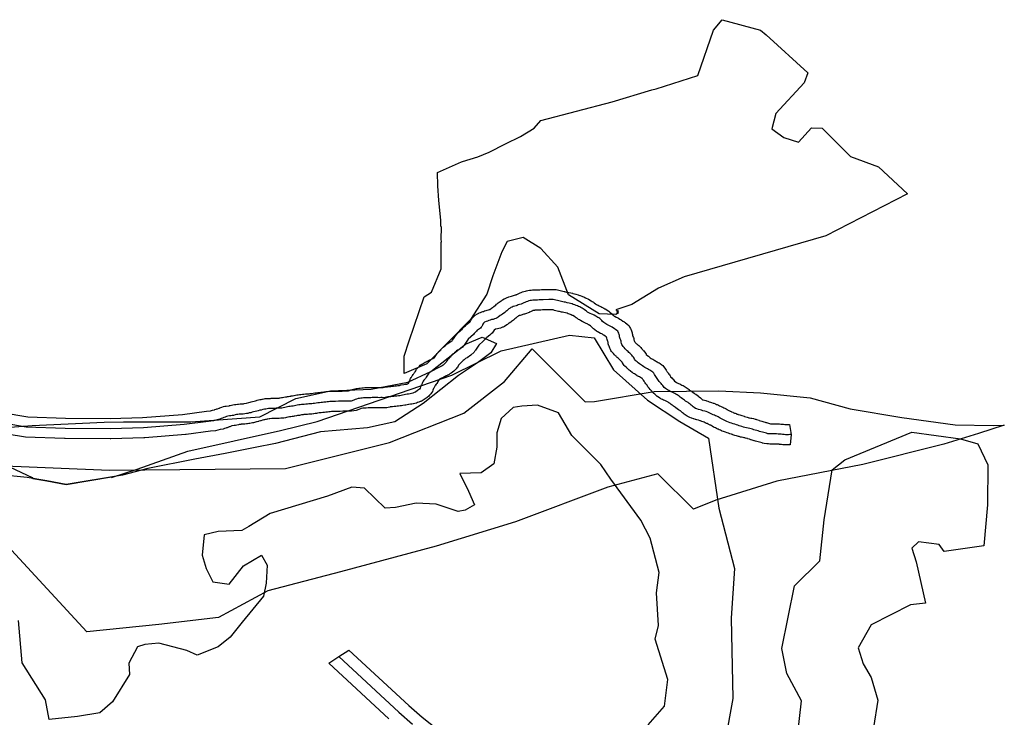
# Model space of a CAD drawing. Extents: x -9.506 to -9.311, y 38.584 to 38.769.
# Drawn here: x -9.416 to -9.408, y 38.755 to 38.762 of the extents above; entities that cross this region are included whole.
import ezdxf

# ---------------------------------------------------------------- set-up
doc = ezdxf.new("R2010")
doc.units = 0

msp = doc.modelspace()

# ---------------------------------------------------------------- linework, layer by layer
at = {"layer": 'ren_-_reserva_ecologica_nacional'}
msp.add_lwpolyline([(-9.408617, 38.760005), (-9.409341, 38.759633), (-9.410593, 38.759272), (-9.410819, 38.759172), (-9.411056, 38.759026), (-9.411198, 38.758979), (-9.411173, 38.758967), (-9.411191, 38.758962), (-9.411174, 38.758953), (-9.411198, 38.758939), (-9.411345, 38.758945), (-9.411616, 38.759112), (-9.41171, 38.759358), (-9.411861, 38.759522), (-9.412018, 38.75962), (-9.412158, 38.759583), (-9.412206, 38.759492), (-9.412287, 38.75928), (-9.41234, 38.759118), (-9.412483, 38.758893), (-9.412869, 38.758503), (-9.41307, 38.758415), (-9.41307, 38.758569), (-9.413026, 38.758704), (-9.412894, 38.759094), (-9.412829, 38.759135), (-9.412742, 38.759341), (-9.412742, 38.759578), (-9.412741, 38.75958), (-9.412742, 38.759604), (-9.412741, 38.759708), (-9.412745, 38.759722), (-9.412746, 38.759773), (-9.412764, 38.759947), (-9.412771, 38.760077), (-9.412774, 38.760194), (-9.412564, 38.760288), (-9.412553, 38.760292), (-9.412419, 38.760334), (-9.412318, 38.760374), (-9.412173, 38.760449), (-9.41204, 38.760513), (-9.411919, 38.760585), (-9.411861, 38.760653), (-9.41123, 38.760819), (-9.41088, 38.760926), (-9.41084, 38.760935), (-9.410472, 38.761053), (-9.410333, 38.761454), (-9.410257, 38.761546), (-9.409918, 38.761453), (-9.409867, 38.761412), (-9.409499, 38.761076), (-9.409532, 38.760986), (-9.409783, 38.760717), (-9.409817, 38.760581), (-9.409713, 38.760503), (-9.409581, 38.760462), (-9.409467, 38.76059), (-9.409373, 38.760585), (-9.409123, 38.760335), (-9.408876, 38.760244), (-9.408617, 38.760005)], close=True, dxfattribs=at)
for points in [[(-9.416624, 38.758071), (-9.416398, 38.758033), (-9.416064, 38.75802), (-9.41567, 38.758017), (-9.415385, 38.758027), (-9.415031, 38.758055), (-9.414819, 38.758082), (-9.414817, 38.758082), (-9.414784, 38.758086), (-9.414764, 38.758092), (-9.414747, 38.758095), (-9.414744, 38.758097), (-9.414732, 38.758101), (-9.414726, 38.758103), (-9.41472, 38.758105), (-9.414705, 38.758111), (-9.414702, 38.758111), (-9.414702, 38.758112), (-9.414701, 38.758112), (-9.414682, 38.758119), (-9.414669, 38.758123), (-9.414656, 38.758126), (-9.414643, 38.758128), (-9.414622, 38.758131), (-9.414619, 38.758131), (-9.414614, 38.758132), (-9.414609, 38.758134), (-9.414598, 38.758137), (-9.414586, 38.758139), (-9.414571, 38.758142), (-9.41456, 38.758143), (-9.414558, 38.758143), (-9.414545, 38.758145), (-9.414534, 38.758146), (-9.41452, 38.758147), (-9.414508, 38.758147), (-9.414502, 38.758147), (-9.414501, 38.758147), (-9.414491, 38.758149), (-9.414484, 38.75815), (-9.414466, 38.758154), (-9.414464, 38.758155), (-9.414463, 38.758155), (-9.414444, 38.758161), (-9.414432, 38.758164), (-9.414422, 38.758166), (-9.41441, 38.758169), (-9.414397, 38.758172), (-9.414385, 38.758175), (-9.414377, 38.758177), (-9.414369, 38.758179), (-9.414359, 38.758182), (-9.414346, 38.758185), (-9.414335, 38.758187), (-9.414326, 38.758189), (-9.414322, 38.75819), (-9.414308, 38.758192), (-9.414298, 38.758194), (-9.414286, 38.758195), (-9.414286, 38.758195), (-9.414272, 38.758196), (-9.414253, 38.758196), (-9.414246, 38.758197), (-9.414234, 38.758198), (-9.41422, 38.758198), (-9.414219, 38.758198), (-9.414206, 38.758199), (-9.414193, 38.758199), (-9.414181, 38.758199), (-9.414174, 38.758199), (-9.41417, 38.7582), (-9.414167, 38.758201), (-9.414155, 38.758203), (-9.414145, 38.758205), (-9.414133, 38.758208), (-9.414119, 38.75821), (-9.414108, 38.758211), (-9.414101, 38.758212), (-9.414092, 38.758214), (-9.414082, 38.758215), (-9.414077, 38.758216), (-9.414072, 38.758217), (-9.414068, 38.758218), (-9.414057, 38.75822), (-9.414046, 38.758222), (-9.414044, 38.758223), (-9.414031, 38.758225), (-9.414019, 38.758227), (-9.414007, 38.758229), (-9.413995, 38.75823), (-9.413983, 38.758231), (-9.413969, 38.758232), (-9.413963, 38.758233), (-9.413959, 38.758233), (-9.413956, 38.758233), (-9.413942, 38.758235), (-9.413931, 38.758236), (-9.413917, 38.758237), (-9.413909, 38.758237), (-9.413902, 38.758238), (-9.413892, 38.758239), (-9.413885, 38.75824), (-9.413876, 38.758242), (-9.413874, 38.758242), (-9.413859, 38.758245), (-9.413848, 38.758246), (-9.413834, 38.758247), (-9.413819, 38.758249), (-9.413807, 38.75825), (-9.413796, 38.758251), (-9.413794, 38.758252), (-9.41378, 38.758253), (-9.413769, 38.758254), (-9.413764, 38.758255), (-9.413759, 38.758256), (-9.413731, 38.758259), (-9.413695, 38.75826), (-9.413681, 38.75826), (-9.41368, 38.75826), (-9.413655, 38.758261), (-9.413643, 38.758261), (-9.413643, 38.758261), (-9.413618, 38.758261), (-9.413607, 38.758262), (-9.413606, 38.758262), (-9.413594, 38.758262), (-9.413593, 38.758262), (-9.413579, 38.758262), (-9.413565, 38.758262), (-9.413564, 38.758262), (-9.413564, 38.758263), (-9.413563, 38.758263), (-9.413554, 38.758267), (-9.413541, 38.758271), (-9.41353, 38.758275), (-9.413517, 38.758279), (-9.413495, 38.758283), (-9.41349, 38.758284), (-9.413485, 38.758285), (-9.413471, 38.758287), (-9.413459, 38.758288), (-9.413445, 38.758289), (-9.41344, 38.758289), (-9.413433, 38.75829), (-9.413419, 38.758291), (-9.413394, 38.758291), (-9.413394, 38.758291), (-9.413381, 38.758292), (-9.413376, 38.758292), (-9.413369, 38.758293), (-9.413354, 38.758293), (-9.413341, 38.758293), (-9.413336, 38.758293), (-9.413332, 38.758293), (-9.413331, 38.758293), (-9.413306, 38.758293), (-9.413305, 38.758293), (-9.413294, 38.758293), (-9.413287, 38.758292), (-9.413279, 38.758293), (-9.413267, 38.758293), (-9.413266, 38.758293), (-9.413257, 38.758293), (-9.413255, 38.758293), (-9.413245, 38.758295), (-9.413231, 38.758297), (-9.413219, 38.758299), (-9.413216, 38.758299), (-9.413202, 38.758301), (-9.413189, 38.758302), (-9.413177, 38.758303), (-9.413165, 38.758305), (-9.413163, 38.758305), (-9.41315, 38.758306), (-9.413138, 38.758308), (-9.413126, 38.758309), (-9.413125, 38.758309), (-9.41312, 38.75831), (-9.413116, 38.75831), (-9.413112, 38.758311), (-9.413104, 38.758313), (-9.413096, 38.758315), (-9.413073, 38.758319), (-9.41306, 38.758321), (-9.413053, 38.758322), (-9.413046, 38.758323), (-9.413042, 38.758324), (-9.413042, 38.758324), (-9.41304, 38.758325), (-9.413032, 38.75833), (-9.41303, 38.758335), (-9.413027, 38.758344), (-9.413021, 38.758356), (-9.413018, 38.75836), (-9.413016, 38.758365), (-9.413013, 38.758371), (-9.413007, 38.758382), (-9.413006, 38.758385), (-9.413, 38.758395), (-9.412996, 38.7584), (-9.412991, 38.758407), (-9.412987, 38.758411), (-9.412984, 38.758416), (-9.412983, 38.758417), (-9.412982, 38.758419), (-9.412977, 38.758424), (-9.412974, 38.75843), (-9.412968, 38.75844), (-9.412963, 38.758449), (-9.41296, 38.758454), (-9.412954, 38.758462), (-9.412953, 38.758463), (-9.412935, 38.758482), (-9.412927, 38.758489), (-9.412913, 38.758498), (-9.412906, 38.758502), (-9.412901, 38.758506), (-9.412884, 38.758516), (-9.412876, 38.758519), (-9.412866, 38.758525), (-9.412863, 38.758526), (-9.412854, 38.75853), (-9.412844, 38.758536), (-9.41284, 38.758538), (-9.412834, 38.75854), (-9.412832, 38.758541), (-9.412828, 38.758543), (-9.412817, 38.758549), (-9.412808, 38.758554), (-9.412803, 38.758556), (-9.412801, 38.758559), (-9.4128, 38.758561), (-9.412795, 38.758568), (-9.412788, 38.758579), (-9.412787, 38.758581), (-9.412785, 38.758583), (-9.412778, 38.758593), (-9.412774, 38.758597), (-9.412767, 38.758605), (-9.412762, 38.758611), (-9.412755, 38.758618), (-9.412753, 38.758619), (-9.412745, 38.758627), (-9.412742, 38.758631), (-9.412737, 38.758636), (-9.412724, 38.758648), (-9.412716, 38.758655), (-9.412707, 38.758662), (-9.412701, 38.758668), (-9.412696, 38.758672), (-9.412689, 38.758679), (-9.412658, 38.7587), (-9.412646, 38.758704), (-9.412645, 38.758705), (-9.412641, 38.758711), (-9.412606, 38.758761), (-9.412605, 38.758763), (-9.412591, 38.758778), (-9.412555, 38.75881), (-9.412553, 38.758814), (-9.412543, 38.758826), (-9.412535, 38.758833), (-9.412528, 38.758839), (-9.412524, 38.758843), (-9.412524, 38.758843), (-9.412521, 38.758847), (-9.412492, 38.758871), (-9.412487, 38.758874), (-9.412483, 38.758882), (-9.412477, 38.758891), (-9.412474, 38.758897), (-9.412468, 38.758905), (-9.412468, 38.758906), (-9.41245, 38.758924), (-9.412441, 38.758931), (-9.412422, 38.758944), (-9.41241, 38.75895), (-9.412406, 38.758952), (-9.412395, 38.758957), (-9.412382, 38.758962), (-9.412373, 38.758964), (-9.41237, 38.758965), (-9.412369, 38.758966), (-9.412369, 38.758966), (-9.412359, 38.75897), (-9.412345, 38.758975), (-9.412315, 38.758982), (-9.412313, 38.758983), (-9.412296, 38.758995), (-9.412289, 38.759), (-9.412286, 38.759001), (-9.412283, 38.759004), (-9.412278, 38.759008), (-9.412264, 38.759018), (-9.41226, 38.759021), (-9.412252, 38.759029), (-9.412246, 38.759034), (-9.412238, 38.759041), (-9.412231, 38.759046), (-9.412221, 38.759053), (-9.412213, 38.759058), (-9.412206, 38.759063), (-9.4122, 38.759067), (-9.412184, 38.759076), (-9.412183, 38.759076), (-9.412181, 38.759077), (-9.412165, 38.759087), (-9.412145, 38.759094), (-9.412132, 38.759098), (-9.412121, 38.7591), (-9.41212, 38.759101), (-9.412093, 38.75911), (-9.412085, 38.759112), (-9.41208, 38.759113), (-9.412077, 38.759114), (-9.412072, 38.759116), (-9.412062, 38.759121), (-9.412062, 38.759121), (-9.412051, 38.759126), (-9.412051, 38.759127), (-9.412045, 38.759129), (-9.412034, 38.759134), (-9.412023, 38.759138), (-9.412012, 38.759141), (-9.411998, 38.759145), (-9.411987, 38.759147), (-9.411975, 38.75915), (-9.41196, 38.759152), (-9.411947, 38.759153), (-9.411936, 38.759155), (-9.411922, 38.759156), (-9.411909, 38.759156), (-9.411908, 38.759156), (-9.411893, 38.759156), (-9.411879, 38.759157), (-9.411878, 38.759157), (-9.411874, 38.759157), (-9.411869, 38.759157), (-9.411854, 38.759158), (-9.411842, 38.759159), (-9.411842, 38.759159), (-9.411794, 38.759159), (-9.411782, 38.75916), (-9.411781, 38.75916), (-9.411768, 38.75916), (-9.411754, 38.75916), (-9.411753, 38.75916), (-9.411726, 38.759158), (-9.411714, 38.759156), (-9.411702, 38.759154), (-9.411689, 38.759151), (-9.411678, 38.759148), (-9.411667, 38.759145), (-9.411654, 38.759141), (-9.411653, 38.759141), (-9.411642, 38.759139), (-9.411633, 38.759137), (-9.411624, 38.759135), (-9.411616, 38.759133), (-9.411612, 38.759132), (-9.411597, 38.759129), (-9.411596, 38.759129), (-9.411581, 38.759126), (-9.411577, 38.759125), (-9.411564, 38.759122), (-9.411551, 38.759119), (-9.41153, 38.759112), (-9.411524, 38.759109), (-9.411515, 38.759107), (-9.411512, 38.759105), (-9.411499, 38.759101), (-9.411493, 38.759098), (-9.411482, 38.759094), (-9.411481, 38.759093), (-9.411473, 38.759089), (-9.411467, 38.759086), (-9.411462, 38.759084), (-9.41146, 38.759083), (-9.411446, 38.759076), (-9.411446, 38.759076), (-9.411439, 38.759073), (-9.411416, 38.75906), (-9.411406, 38.759053), (-9.411406, 38.759052), (-9.411401, 38.759049), (-9.411396, 38.759046), (-9.411388, 38.759041), (-9.411379, 38.759034), (-9.411378, 38.759033), (-9.411371, 38.759028), (-9.41137, 38.759027), (-9.411368, 38.759026), (-9.411357, 38.759022), (-9.411355, 38.759021), (-9.411346, 38.759016), (-9.411338, 38.759012), (-9.41133, 38.759008), (-9.411322, 38.759004), (-9.411309, 38.758998), (-9.411304, 38.758995), (-9.411295, 38.758989), (-9.411295, 38.758988), (-9.411293, 38.758988), (-9.411291, 38.758987), (-9.41126, 38.758967), (-9.411256, 38.758964), (-9.411251, 38.75896), (-9.411234, 38.758944), (-9.411226, 38.758935), (-9.411226, 38.758934), (-9.411225, 38.758934), (-9.411218, 38.758928), (-9.411216, 38.758926), (-9.411213, 38.758925), (-9.411213, 38.758924), (-9.411211, 38.758923), (-9.41121, 38.758923), (-9.411208, 38.758922), (-9.411195, 38.758916), (-9.411187, 38.758912), (-9.411174, 38.758905), (-9.411162, 38.758898), (-9.41115, 38.75889), (-9.411135, 38.758879), (-9.411128, 38.758875), (-9.411127, 38.758874), (-9.411116, 38.758867), (-9.411111, 38.758863), (-9.411101, 38.758856), (-9.411081, 38.758837), (-9.411073, 38.758824), (-9.411069, 38.758815), (-9.411064, 38.758807), (-9.411059, 38.758795), (-9.411056, 38.758784), (-9.411054, 38.758775), (-9.411052, 38.758766), (-9.411051, 38.758764), (-9.41105, 38.758758), (-9.41105, 38.758756), (-9.411049, 38.758755), (-9.411046, 38.758746), (-9.411046, 38.758745), (-9.411042, 38.758734), (-9.41104, 38.758725), (-9.411038, 38.758716), (-9.411038, 38.758715), (-9.411037, 38.758709), (-9.411036, 38.758704), (-9.411034, 38.758701), (-9.411034, 38.758701), (-9.411033, 38.7587), (-9.41103, 38.758695), (-9.411026, 38.75869), (-9.411021, 38.758686), (-9.411014, 38.75868), (-9.411009, 38.758675), (-9.411004, 38.75867), (-9.411003, 38.758669), (-9.410995, 38.758663), (-9.410987, 38.758655), (-9.410977, 38.758645), (-9.410971, 38.758638), (-9.410965, 38.758632), (-9.410959, 38.758625), (-9.410955, 38.75862), (-9.410951, 38.758616), (-9.410944, 38.758608), (-9.410941, 38.758604), (-9.410935, 38.758595), (-9.41093, 38.758586), (-9.410929, 38.758585), (-9.410915, 38.758573), (-9.410913, 38.758571), (-9.41091, 38.758569), (-9.410902, 38.758563), (-9.410901, 38.758562), (-9.4109, 38.758561), (-9.410893, 38.758556), (-9.410885, 38.75855), (-9.410878, 38.758546), (-9.410872, 38.758542), (-9.410863, 38.758537), (-9.410854, 38.758532), (-9.410846, 38.758527), (-9.410839, 38.758523), (-9.410833, 38.75852), (-9.410832, 38.75852), (-9.410822, 38.758514), (-9.410816, 38.75851), (-9.410806, 38.758505), (-9.410791, 38.758493), (-9.410783, 38.758487), (-9.410773, 38.758476), (-9.410766, 38.758467), (-9.410763, 38.758464), (-9.410758, 38.758456), (-9.410752, 38.758446), (-9.410749, 38.758441), (-9.410746, 38.758436), (-9.410743, 38.758431), (-9.410738, 38.758424), (-9.410734, 38.758418), (-9.410728, 38.758411), (-9.410727, 38.75841), (-9.410724, 38.758405), (-9.410718, 38.758396), (-9.410714, 38.758389), (-9.410713, 38.758388), (-9.410702, 38.758377), (-9.410696, 38.75837), (-9.410691, 38.758365), (-9.410684, 38.758357), (-9.410679, 38.758349), (-9.410678, 38.758348), (-9.410665, 38.758339), (-9.410664, 38.758338), (-9.41066, 38.758336), (-9.410655, 38.758334), (-9.410654, 38.758334), (-9.410644, 38.758329), (-9.410634, 38.758325), (-9.410632, 38.758324), (-9.410623, 38.75832), (-9.410613, 38.758314), (-9.410602, 38.758309), (-9.410594, 38.758304), (-9.410584, 38.758298), (-9.410575, 38.758293), (-9.410567, 38.758286), (-9.410558, 38.75828), (-9.410549, 38.758274), (-9.410549, 38.758273), (-9.41054, 38.758266), (-9.410529, 38.758259), (-9.410529, 38.758258), (-9.410523, 38.758254), (-9.410518, 38.758251), (-9.410505, 38.758241), (-9.410501, 38.758238), (-9.4105, 38.758237), (-9.410491, 38.758232), (-9.410479, 38.758224), (-9.41047, 38.758218), (-9.410469, 38.758217), (-9.41046, 38.75821), (-9.410448, 38.7582), (-9.410443, 38.758195), (-9.410437, 38.75819), (-9.410431, 38.758184), (-9.410425, 38.758182), (-9.410413, 38.758179), (-9.410403, 38.758176), (-9.410397, 38.758174), (-9.410385, 38.758171), (-9.410373, 38.758167), (-9.410362, 38.758164), (-9.410352, 38.758161), (-9.410336, 38.758155), (-9.410331, 38.758153), (-9.410317, 38.758148), (-9.410317, 38.758147), (-9.410306, 38.758143), (-9.410304, 38.758142), (-9.410302, 38.758141), (-9.41029, 38.758135), (-9.41028, 38.758131), (-9.410271, 38.758127), (-9.410271, 38.758127), (-9.41026, 38.758122), (-9.410259, 38.758122), (-9.410259, 38.758122), (-9.410251, 38.758118), (-9.410243, 38.758114), (-9.410233, 38.758109), (-9.410221, 38.758103), (-9.410212, 38.758097), (-9.410209, 38.758095), (-9.410203, 38.758092), (-9.410197, 38.758089), (-9.410187, 38.758084), (-9.410184, 38.758083), (-9.410178, 38.758079), (-9.410175, 38.758078), (-9.410162, 38.758073), (-9.410159, 38.758071), (-9.410153, 38.758069), (-9.410147, 38.758066), (-9.410143, 38.758064), (-9.410134, 38.758061), (-9.410127, 38.758058), (-9.410119, 38.758056), (-9.410115, 38.758054), (-9.410101, 38.75805), (-9.410091, 38.758047), (-9.410083, 38.758044), (-9.410063, 38.758038), (-9.410061, 38.758036), (-9.410059, 38.758036), (-9.410048, 38.758033), (-9.410037, 38.75803), (-9.410027, 38.758027), (-9.410022, 38.758025), (-9.410015, 38.758024), (-9.410005, 38.758022), (-9.409994, 38.75802), (-9.40998, 38.758017), (-9.409966, 38.758012), (-9.40996, 38.758011), (-9.409955, 38.758009), (-9.409934, 38.758002), (-9.409931, 38.758001), (-9.40993, 38.758001), (-9.409918, 38.757998), (-9.409907, 38.757995), (-9.409898, 38.757992), (-9.40989, 38.75799), (-9.409877, 38.757986), (-9.409871, 38.757983), (-9.409864, 38.757982), (-9.40984, 38.757975), (-9.409831, 38.757972), (-9.409829, 38.757972), (-9.409826, 38.757972), (-9.409821, 38.757972), (-9.409817, 38.757972), (-9.409816, 38.757972), (-9.409803, 38.757972), (-9.409791, 38.757972), (-9.40979, 38.757972), (-9.409778, 38.757972), (-9.409766, 38.757971), (-9.409754, 38.75797), (-9.409753, 38.75797), (-9.409752, 38.75797), (-9.409751, 38.75797), (-9.409738, 38.757969), (-9.409727, 38.757968), (-9.409714, 38.757967), (-9.409703, 38.757966), (-9.409694, 38.757965), (-9.409693, 38.757965), (-9.409688, 38.757965), (-9.409687, 38.757965), (-9.409674, 38.757965), (-9.409663, 38.757965), (-9.409648, 38.757876), (-9.409648, 38.757876), (-9.409657, 38.757786), (-9.409669, 38.757785), (-9.409669, 38.757785), (-9.409682, 38.757785), (-9.409694, 38.757785), (-9.409695, 38.757785), (-9.409707, 38.757785), (-9.409721, 38.757786), (-9.409732, 38.757787), (-9.40974, 38.757789), (-9.409748, 38.757789), (-9.409749, 38.757789), (-9.409754, 38.75779), (-9.40976, 38.75779), (-9.409761, 38.75779), (-9.409785, 38.757791), (-9.409793, 38.757792), (-9.409798, 38.757792), (-9.409798, 38.757792), (-9.409811, 38.757792), (-9.409823, 38.757792), (-9.409824, 38.757792), (-9.409837, 38.757792), (-9.409848, 38.757793), (-9.409862, 38.757794), (-9.409886, 38.757798), (-9.4099, 38.757801), (-9.409904, 38.757802), (-9.409916, 38.757805), (-9.409916, 38.757805), (-9.40994, 38.757812), (-9.409952, 38.757815), (-9.409964, 38.757819), (-9.40997, 38.757821), (-9.409975, 38.757822), (-9.409984, 38.757825), (-9.409992, 38.757828), (-9.41, 38.757829), (-9.410004, 38.75783), (-9.410016, 38.757834), (-9.410033, 38.757839), (-9.410033, 38.75784), (-9.410036, 38.75784), (-9.410051, 38.757845), (-9.410056, 38.757847), (-9.410056, 38.757847), (-9.410064, 38.757848), (-9.410071, 38.757849), (-9.410086, 38.757853), (-9.410094, 38.757854), (-9.410106, 38.757858), (-9.410113, 38.75786), (-9.410122, 38.757862), (-9.41013, 38.757864), (-9.410133, 38.757865), (-9.410145, 38.757869), (-9.410164, 38.757875), (-9.410167, 38.757876), (-9.410168, 38.757877), (-9.410169, 38.757877), (-9.410176, 38.75788), (-9.41019, 38.757884), (-9.410201, 38.757888), (-9.410214, 38.757891), (-9.410228, 38.757896), (-9.410237, 38.7579), (-9.410246, 38.757903), (-9.410258, 38.757907), (-9.410263, 38.75791), (-9.410273, 38.757915), (-9.410282, 38.757918), (-9.410283, 38.757919), (-9.410294, 38.757923), (-9.410296, 38.757924), (-9.410306, 38.757929), (-9.410317, 38.757936), (-9.410324, 38.757939), (-9.410333, 38.757943), (-9.410345, 38.75795), (-9.410355, 38.757956), (-9.410358, 38.757958), (-9.410364, 38.75796), (-9.410369, 38.757963), (-9.410375, 38.757966), (-9.410381, 38.757969), (-9.410391, 38.757973), (-9.410393, 38.757974), (-9.410395, 38.757975), (-9.410407, 38.75798), (-9.410408, 38.757981), (-9.410418, 38.757985), (-9.410426, 38.757989), (-9.410436, 38.757993), (-9.410444, 38.757996), (-9.41045, 38.757997), (-9.410452, 38.757998), (-9.410468, 38.758003), (-9.410471, 38.758004), (-9.410482, 38.758007), (-9.410491, 38.75801), (-9.410494, 38.75801), (-9.410509, 38.758015), (-9.410512, 38.758016), (-9.410526, 38.75802), (-9.41053, 38.758022), (-9.410542, 38.758026), (-9.41055, 38.758029), (-9.410567, 38.758038), (-9.410577, 38.758045), (-9.410584, 38.75805), (-9.410593, 38.758056), (-9.410599, 38.758061), (-9.410608, 38.758069), (-9.410618, 38.758077), (-9.410624, 38.758083), (-9.410626, 38.758086), (-9.410629, 38.758087), (-9.410632, 38.75809), (-9.410637, 38.758093), (-9.410643, 38.758096), (-9.410654, 38.758103), (-9.410666, 38.758112), (-9.410669, 38.758115), (-9.410671, 38.758116), (-9.410679, 38.758121), (-9.410688, 38.758128), (-9.410698, 38.758136), (-9.410699, 38.758136), (-9.410708, 38.758143), (-9.410717, 38.75815), (-9.410718, 38.75815), (-9.410723, 38.758154), (-9.410727, 38.758157), (-9.410729, 38.758158), (-9.410736, 38.758162), (-9.410742, 38.758166), (-9.410748, 38.758169), (-9.410753, 38.758171), (-9.410754, 38.758171), (-9.410764, 38.758176), (-9.410774, 38.75818), (-9.410776, 38.758181), (-9.410785, 38.758185), (-9.410796, 38.75819), (-9.410797, 38.758192), (-9.410809, 38.758198), (-9.410829, 38.758212), (-9.41083, 38.758213), (-9.410831, 38.758213), (-9.410845, 38.758224), (-9.410854, 38.758232), (-9.410861, 38.758238), (-9.410869, 38.758246), (-9.410875, 38.758254), (-9.41088, 38.758261), (-9.410882, 38.758264), (-9.410882, 38.758264), (-9.410887, 38.758269), (-9.41089, 38.758273), (-9.410893, 38.758276), (-9.410904, 38.758286), (-9.410911, 38.758295), (-9.410914, 38.758299), (-9.410922, 38.758312), (-9.410925, 38.758317), (-9.410926, 38.758319), (-9.410931, 38.758324), (-9.410931, 38.758325), (-9.410932, 38.758326), (-9.410938, 38.758334), (-9.410941, 38.758338), (-9.410947, 38.758347), (-9.410953, 38.758356), (-9.410958, 38.758364), (-9.410961, 38.75837), (-9.410962, 38.758371), (-9.410972, 38.758376), (-9.410981, 38.758381), (-9.410988, 38.758386), (-9.410994, 38.758389), (-9.410997, 38.75839), (-9.411009, 38.758397), (-9.411013, 38.7584), (-9.411022, 38.758405), (-9.411024, 38.758406), (-9.411034, 38.758413), (-9.411041, 38.758417), (-9.411048, 38.758423), (-9.411054, 38.758426), (-9.411068, 38.758437), (-9.411072, 38.758441), (-9.411079, 38.758446), (-9.411092, 38.758457), (-9.411094, 38.758459), (-9.411095, 38.75846), (-9.411107, 38.758471), (-9.411117, 38.75848), (-9.411124, 38.758488), (-9.41113, 38.758496), (-9.411131, 38.758497), (-9.411139, 38.75851), (-9.411141, 38.758514), (-9.411143, 38.758516), (-9.411149, 38.758523), (-9.411153, 38.758528), (-9.411157, 38.758532), (-9.411161, 38.758537), (-9.411165, 38.75854), (-9.411168, 38.758543), (-9.411169, 38.758544), (-9.411176, 38.758551), (-9.411185, 38.758558), (-9.411191, 38.758564), (-9.411196, 38.758569), (-9.411201, 38.758574), (-9.41121, 38.758582), (-9.411219, 38.758592), (-9.411222, 38.758595), (-9.411229, 38.758605), (-9.411232, 38.758608), (-9.411235, 38.758612), (-9.411241, 38.758621), (-9.411246, 38.75863), (-9.411251, 38.758639), (-9.411255, 38.758648), (-9.411258, 38.758657), (-9.411259, 38.75866), (-9.411262, 38.758671), (-9.411265, 38.75868), (-9.411266, 38.75869), (-9.411267, 38.758694), (-9.411269, 38.7587), (-9.411272, 38.758708), (-9.411275, 38.758717), (-9.411278, 38.75873), (-9.41128, 38.758739), (-9.411284, 38.758742), (-9.411291, 38.758746), (-9.411303, 38.758756), (-9.411309, 38.758759), (-9.411317, 38.758763), (-9.411323, 38.758766), (-9.411332, 38.75877), (-9.411333, 38.75877), (-9.411348, 38.758778), (-9.411357, 38.758784), (-9.411359, 38.758785), (-9.411369, 38.758792), (-9.411383, 38.758802), (-9.411387, 38.758806), (-9.411394, 38.758811), (-9.411411, 38.758827), (-9.411419, 38.758836), (-9.411419, 38.758836), (-9.41142, 38.758837), (-9.411421, 38.758838), (-9.411429, 38.758842), (-9.411438, 38.758848), (-9.411439, 38.758848), (-9.411445, 38.758852), (-9.411451, 38.758855), (-9.411459, 38.758859), (-9.411466, 38.758862), (-9.411471, 38.758865), (-9.411478, 38.758868), (-9.411481, 38.758869), (-9.411484, 38.758871), (-9.411496, 38.758876), (-9.411509, 38.758884), (-9.41152, 38.75889), (-9.411527, 38.758895), (-9.411538, 38.758903), (-9.411543, 38.758907), (-9.411548, 38.75891), (-9.411557, 38.758916), (-9.411561, 38.75892), (-9.411563, 38.75892), (-9.411579, 38.758928), (-9.41158, 38.758929), (-9.411581, 38.75893), (-9.411583, 38.75893), (-9.411592, 38.758935), (-9.411598, 38.758938), (-9.4116, 38.758939), (-9.411607, 38.758941), (-9.411619, 38.758945), (-9.411628, 38.758949), (-9.411629, 38.758949), (-9.411631, 38.75895), (-9.411632, 38.75895), (-9.411644, 38.758953), (-9.411657, 38.758956), (-9.411669, 38.758958), (-9.411679, 38.75896), (-9.411688, 38.758962), (-9.411697, 38.758964), (-9.411705, 38.758965), (-9.411717, 38.758967), (-9.411741, 38.758974), (-9.411747, 38.758976), (-9.411752, 38.758978), (-9.411754, 38.758978), (-9.411759, 38.75898), (-9.411763, 38.75898), (-9.411775, 38.75898), (-9.411787, 38.75898), (-9.411788, 38.75898), (-9.411837, 38.758979), (-9.411842, 38.758979), (-9.411847, 38.758978), (-9.411861, 38.758977), (-9.411873, 38.758977), (-9.411887, 38.758977), (-9.411888, 38.758977), (-9.411902, 38.758976), (-9.411909, 38.758976), (-9.411914, 38.758976), (-9.411915, 38.758975), (-9.411921, 38.758975), (-9.411925, 38.758974), (-9.411931, 38.758973), (-9.411935, 38.758971), (-9.411942, 38.758968), (-9.411952, 38.758963), (-9.411953, 38.758962), (-9.411963, 38.758958), (-9.411963, 38.758957), (-9.411973, 38.758953), (-9.411987, 38.758948), (-9.411997, 38.758945), (-9.412007, 38.758942), (-9.412011, 38.75894), (-9.412035, 38.758932), (-9.412045, 38.758929), (-9.412053, 38.758928), (-9.412054, 38.758927), (-9.412056, 38.758926), (-9.412058, 38.758925), (-9.412064, 38.758921), (-9.41207, 38.758917), (-9.412073, 38.758915), (-9.412076, 38.758913), (-9.412082, 38.758907), (-9.412091, 38.758899), (-9.412103, 38.758889), (-9.41212, 38.758877), (-9.412126, 38.758871), (-9.41214, 38.758862), (-9.412146, 38.758858), (-9.412157, 38.758851), (-9.412162, 38.758846), (-9.412183, 38.758833), (-9.412194, 38.758827), (-9.412199, 38.758825), (-9.412219, 38.758818), (-9.412232, 38.758814), (-9.412245, 38.75881), (-9.412258, 38.758808), (-9.412261, 38.758807), (-9.412261, 38.758807), (-9.412275, 38.758801), (-9.412281, 38.758791), (-9.412286, 38.758783), (-9.412287, 38.758781), (-9.412293, 38.758774), (-9.4123, 38.758766), (-9.412305, 38.758762), (-9.412312, 38.758754), (-9.412339, 38.758735), (-9.412345, 38.758729), (-9.412353, 38.758722), (-9.412354, 38.758721), (-9.412357, 38.758717), (-9.412371, 38.758702), (-9.412409, 38.758667), (-9.412439, 38.758624), (-9.412439, 38.758623), (-9.412441, 38.758621), (-9.412445, 38.758615), (-9.412448, 38.75861), (-9.412452, 38.758604), (-9.41248, 38.758578), (-9.412514, 38.758556), (-9.412528, 38.758549), (-9.41253, 38.758547), (-9.41254, 38.758538), (-9.412549, 38.758531), (-9.412551, 38.75853), (-9.412552, 38.758528), (-9.412558, 38.758522), (-9.412565, 38.758515), (-9.412566, 38.758514), (-9.412574, 38.758506), (-9.412578, 38.758502), (-9.412581, 38.758499), (-9.412585, 38.758493), (-9.412588, 38.758489), (-9.412592, 38.758481), (-9.412598, 38.758472), (-9.412603, 38.758465), (-9.41261, 38.758457), (-9.412612, 38.758455), (-9.412621, 38.758446), (-9.412631, 38.758436), (-9.412641, 38.758428), (-9.412655, 38.758418), (-9.412665, 38.758412), (-9.412672, 38.758408), (-9.412684, 38.758402), (-9.412687, 38.758401), (-9.412691, 38.758399), (-9.412697, 38.758395), (-9.41271, 38.758388), (-9.412715, 38.758386), (-9.412722, 38.758383), (-9.412729, 38.758379), (-9.412732, 38.758378), (-9.412741, 38.758374), (-9.412751, 38.758368), (-9.412755, 38.758366), (-9.412756, 38.758366), (-9.412758, 38.758365), (-9.412759, 38.758364), (-9.412759, 38.758363), (-9.412765, 38.758354), (-9.412771, 38.758345), (-9.412775, 38.758339), (-9.412776, 38.758337), (-9.412782, 38.758329), (-9.412787, 38.758322), (-9.412788, 38.758321), (-9.412793, 38.758314), (-9.412795, 38.758312), (-9.412796, 38.75831), (-9.412799, 38.758305), (-9.412802, 38.758298), (-9.412807, 38.758288), (-9.412809, 38.758285), (-9.412811, 38.75828), (-9.412812, 38.758277), (-9.412816, 38.758268), (-9.412816, 38.758268), (-9.41282, 38.758258), (-9.412828, 38.758245), (-9.412833, 38.758237), (-9.412834, 38.758236), (-9.412845, 38.758224), (-9.412852, 38.758217), (-9.412866, 38.758205), (-9.412874, 38.758199), (-9.412894, 38.758185), (-9.412912, 38.758175), (-9.412922, 38.75817), (-9.412923, 38.75817), (-9.412928, 38.758168), (-9.412939, 38.758163), (-9.412951, 38.758159), (-9.412962, 38.758155), (-9.412975, 38.758152), (-9.412986, 38.758149), (-9.41299, 38.758148), (-9.413003, 38.758146), (-9.413014, 38.758144), (-9.413028, 38.758143), (-9.413029, 38.758143), (-9.41303, 38.758143), (-9.413032, 38.758142), (-9.413043, 38.758139), (-9.413054, 38.758137), (-9.413065, 38.758135), (-9.413081, 38.758132), (-9.413093, 38.758131), (-9.413104, 38.75813), (-9.413106, 38.758129), (-9.413119, 38.758128), (-9.413132, 38.758127), (-9.413143, 38.758125), (-9.413144, 38.758125), (-9.413157, 38.758124), (-9.413158, 38.758124), (-9.413172, 38.758122), (-9.413173, 38.758122), (-9.413186, 38.758121), (-9.413189, 38.758121), (-9.413194, 38.75812), (-9.413198, 38.758119), (-9.413211, 38.758116), (-9.413222, 38.758114), (-9.413234, 38.758113), (-9.413249, 38.758112), (-9.413261, 38.758112), (-9.413268, 38.758113), (-9.413274, 38.758113), (-9.413274, 38.758113), (-9.413287, 38.758113), (-9.413288, 38.758113), (-9.413299, 38.758113), (-9.413307, 38.758113), (-9.413326, 38.758113), (-9.413338, 38.758113), (-9.413339, 38.758113), (-9.41335, 38.758113), (-9.41335, 38.758113), (-9.413363, 38.758112), (-9.413375, 38.758112), (-9.413375, 38.758112), (-9.413389, 38.758112), (-9.413407, 38.758111), (-9.413414, 38.758111), (-9.413427, 38.75811), (-9.413431, 38.75811), (-9.413431, 38.75811), (-9.413435, 38.758109), (-9.413448, 38.758107), (-9.41345, 38.758106), (-9.413456, 38.758103), (-9.413456, 38.758103), (-9.413472, 38.758097), (-9.413495, 38.75809), (-9.413535, 38.758083), (-9.413547, 38.758083), (-9.413548, 38.758083), (-9.41356, 38.758083), (-9.41356, 38.758083), (-9.413573, 38.758082), (-9.413573, 38.758082), (-9.413588, 38.758082), (-9.413599, 38.758082), (-9.413611, 38.758082), (-9.413612, 38.758082), (-9.413637, 38.758081), (-9.413649, 38.758081), (-9.413649, 38.758081), (-9.413674, 38.758081), (-9.413689, 38.75808), (-9.41369, 38.75808), (-9.413712, 38.75808), (-9.413723, 38.758078), (-9.413735, 38.758077), (-9.413747, 38.758075), (-9.413749, 38.758075), (-9.413763, 38.758073), (-9.413774, 38.758072), (-9.413776, 38.758072), (-9.413789, 38.758071), (-9.413789, 38.758071), (-9.413804, 38.758069), (-9.413805, 38.758069), (-9.413814, 38.758068), (-9.413823, 38.758067), (-9.413835, 38.758064), (-9.413844, 38.758063), (-9.413856, 38.758061), (-9.413857, 38.758061), (-9.413869, 38.75806), (-9.413872, 38.758059), (-9.413887, 38.758058), (-9.413898, 38.758057), (-9.413905, 38.758057), (-9.413909, 38.758057), (-9.413912, 38.758056), (-9.413925, 38.758055), (-9.413936, 38.758054), (-9.413951, 38.758053), (-9.413957, 38.758053), (-9.413962, 38.758052), (-9.413973, 38.758051), (-9.413979, 38.75805), (-9.413986, 38.758049), (-9.413997, 38.758046), (-9.414, 38.758046), (-9.414012, 38.758044), (-9.414022, 38.758041), (-9.414036, 38.758039), (-9.414042, 38.758038), (-9.414051, 38.758037), (-9.41406, 38.758035), (-9.414072, 38.758034), (-9.414073, 38.758034), (-9.414078, 38.758033), (-9.414083, 38.758032), (-9.414095, 38.758029), (-9.414098, 38.758029), (-9.41411, 38.758026), (-9.41412, 38.758024), (-9.414134, 38.758022), (-9.414146, 38.75802), (-9.41416, 38.75802), (-9.414174, 38.758019), (-9.414175, 38.758019), (-9.414187, 38.758019), (-9.414187, 38.758019), (-9.414201, 38.758019), (-9.414214, 38.758018), (-9.414221, 38.758018), (-9.414229, 38.758018), (-9.414241, 38.758017), (-9.414259, 38.758016), (-9.414265, 38.758015), (-9.414275, 38.758013), (-9.414281, 38.758012), (-9.414289, 38.75801), (-9.414296, 38.758008), (-9.414304, 38.758007), (-9.414311, 38.758005), (-9.414321, 38.758002), (-9.414323, 38.758002), (-9.414338, 38.757998), (-9.414339, 38.757998), (-9.414354, 38.757994), (-9.414359, 38.757993), (-9.41437, 38.75799), (-9.414372, 38.75799), (-9.414377, 38.757988), (-9.414401, 38.757981), (-9.414407, 38.757981), (-9.41441, 38.757979), (-9.414436, 38.757974), (-9.414443, 38.757973), (-9.414454, 38.757971), (-9.414465, 38.75797), (-9.414478, 38.757968), (-9.41449, 38.757968), (-9.414502, 38.757967), (-9.414507, 38.757967), (-9.414512, 38.757967), (-9.414514, 38.757966), (-9.414526, 38.757965), (-9.414529, 38.757965), (-9.414535, 38.757963), (-9.41455, 38.757959), (-9.414562, 38.757957), (-9.414573, 38.757955), (-9.414595, 38.757952), (-9.414613, 38.757945), (-9.414619, 38.757944), (-9.414623, 38.757942), (-9.414635, 38.757937), (-9.414641, 38.757936), (-9.414647, 38.757933), (-9.414658, 38.757929), (-9.41467, 38.757925), (-9.414696, 38.75792), (-9.414696, 38.75792), (-9.414717, 38.757914), (-9.414739, 38.757909), (-9.414783, 38.757905), (-9.414998, 38.757877), (-9.415004, 38.757876), (-9.415364, 38.757848), (-9.415371, 38.757847), (-9.415371, 38.757847), (-9.415664, 38.757837), (-9.415667, 38.757837), (-9.415669, 38.757837), (-9.416068, 38.75784), (-9.416073, 38.75784), (-9.416419, 38.757853), (-9.416438, 38.757855), (-9.416675, 38.757895)], [(-9.409648, 38.757876), (-9.40966, 38.757876), (-9.409671, 38.757875), (-9.409685, 38.757875), (-9.409697, 38.757875), (-9.40971, 38.757876), (-9.409724, 38.757878), (-9.409737, 38.757879), (-9.409749, 38.75788), (-9.409763, 38.757879), (-9.409776, 38.757882), (-9.409788, 38.757882), (-9.4098, 38.757882), (-9.409814, 38.757882), (-9.409826, 38.757882), (-9.409838, 38.757883), (-9.409853, 38.757884), (-9.409866, 38.757887), (-9.409878, 38.75789), (-9.409902, 38.757897), (-9.409915, 38.7579), (-9.409927, 38.757904), (-9.409939, 38.757908), (-9.409952, 38.757912), (-9.409966, 38.757915), (-9.409978, 38.757919), (-9.409988, 38.757923), (-9.410002, 38.757926), (-9.410014, 38.757931), (-9.410028, 38.757934), (-9.410041, 38.757936), (-9.410056, 38.757939), (-9.410068, 38.757943), (-9.410082, 38.757947), (-9.410095, 38.75795), (-9.410108, 38.757954), (-9.41012, 38.757959), (-9.410132, 38.757962), (-9.410145, 38.757967), (-9.410159, 38.757971), (-9.410174, 38.757976), (-9.410188, 38.757981), (-9.410201, 38.757986), (-9.410215, 38.757993), (-9.410229, 38.757998), (-9.410239, 38.758003), (-9.410251, 38.758009), (-9.410262, 38.758015), (-9.410274, 38.758021), (-9.410283, 38.758026), (-9.410293, 38.758032), (-9.410305, 38.758038), (-9.410315, 38.758043), (-9.410326, 38.758048), (-9.410336, 38.758052), (-9.410349, 38.758058), (-9.410361, 38.758063), (-9.410371, 38.758068), (-9.410385, 38.758074), (-9.4104, 38.758079), (-9.410412, 38.758082), (-9.410427, 38.758087), (-9.410441, 38.758091), (-9.410453, 38.758095), (-9.410468, 38.758099), (-9.410482, 38.758103), (-9.410494, 38.758108), (-9.410504, 38.758115), (-9.410514, 38.758121), (-9.410523, 38.758129), (-9.410532, 38.758137), (-9.41054, 38.758145), (-9.410549, 38.758152), (-9.410558, 38.758159), (-9.41057, 38.758166), (-9.410581, 38.758173), (-9.41059, 38.758181), (-9.410599, 38.758186), (-9.410609, 38.758193), (-9.410619, 38.758201), (-9.410628, 38.758208), (-9.410638, 38.758215), (-9.410647, 38.758222), (-9.410656, 38.758227), (-9.410667, 38.758234), (-9.410677, 38.75824), (-9.410688, 38.758246), (-9.410699, 38.75825), (-9.410709, 38.758255), (-9.41072, 38.758259), (-9.41073, 38.758265), (-9.410742, 38.758271), (-9.41075, 38.758278), (-9.410759, 38.758284), (-9.410769, 38.758292), (-9.410776, 38.7583), (-9.410783, 38.758311), (-9.41079, 38.758319), (-9.410798, 38.758328), (-9.410807, 38.758336), (-9.410815, 38.758345), (-9.41082, 38.758354), (-9.410826, 38.758364), (-9.410832, 38.758372), (-9.410839, 38.75838), (-9.410845, 38.758389), (-9.410851, 38.758398), (-9.410856, 38.758407), (-9.410862, 38.758418), (-9.41087, 38.758427), (-9.410878, 38.758434), (-9.410887, 38.75844), (-9.410897, 38.758445), (-9.410908, 38.758451), (-9.410919, 38.758458), (-9.410929, 38.758463), (-9.410942, 38.75847), (-9.410951, 38.758476), (-9.410961, 38.758483), (-9.410972, 38.758491), (-9.410981, 38.758496), (-9.410989, 38.758503), (-9.411, 38.758511), (-9.411008, 38.758519), (-9.411017, 38.758526), (-9.411026, 38.758535), (-9.411032, 38.758543), (-9.411037, 38.758553), (-9.411043, 38.758562), (-9.411051, 38.75857), (-9.411057, 38.758578), (-9.411065, 38.758586), (-9.411073, 38.758595), (-9.411082, 38.758603), (-9.41109, 38.75861), (-9.411099, 38.758618), (-9.411106, 38.758626), (-9.411116, 38.758634), (-9.411125, 38.758645), (-9.411133, 38.758654), (-9.411139, 38.758663), (-9.411144, 38.758672), (-9.411147, 38.758682), (-9.41115, 38.758692), (-9.411152, 38.758703), (-9.411154, 38.758712), (-9.411158, 38.758722), (-9.411161, 38.758732), (-9.411164, 38.758741), (-9.411166, 38.758753), (-9.411168, 38.758762), (-9.411171, 38.758772), (-9.411176, 38.758782), (-9.41118, 38.758791), (-9.41119, 38.758798), (-9.4112, 38.758805), (-9.411211, 38.758812), (-9.411229, 38.758825), (-9.411241, 38.758832), (-9.411254, 38.758839), (-9.411266, 38.758844), (-9.411276, 38.758849), (-9.411286, 38.758855), (-9.411296, 38.758861), (-9.411304, 38.758868), (-9.411315, 38.758876), (-9.411323, 38.758885), (-9.41133, 38.758895), (-9.41134, 38.758902), (-9.411347, 38.758908), (-9.411358, 38.758913), (-9.411367, 38.758918), (-9.411376, 38.758924), (-9.411388, 38.758931), (-9.4114, 38.758937), (-9.411411, 38.758942), (-9.411425, 38.758948), (-9.411437, 38.758953), (-9.411447, 38.75896), (-9.411458, 38.758968), (-9.411467, 38.758975), (-9.411477, 38.758981), (-9.411486, 38.758988), (-9.411495, 38.758995), (-9.411507, 38.758999), (-9.411516, 38.759005), (-9.411527, 38.759009), (-9.411537, 38.759015), (-9.411548, 38.759019), (-9.41156, 38.759024), (-9.411574, 38.759028), (-9.411584, 38.759033), (-9.411598, 38.759036), (-9.411611, 38.759039), (-9.411627, 38.759042), (-9.411642, 38.759046), (-9.411654, 38.759048), (-9.411667, 38.759051), (-9.411679, 38.759053), (-9.411691, 38.759055), (-9.411703, 38.75906), (-9.411715, 38.759063), (-9.411727, 38.759066), (-9.411739, 38.759068), (-9.411752, 38.75907), (-9.411765, 38.75907), (-9.411779, 38.75907), (-9.41179, 38.75907), (-9.41184, 38.759069), (-9.411852, 38.759068), (-9.411864, 38.759067), (-9.411876, 38.759067), (-9.41189, 38.759066), (-9.411905, 38.759066), (-9.411919, 38.759066), (-9.411931, 38.759064), (-9.411944, 38.759063), (-9.411956, 38.759061), (-9.411968, 38.759058), (-9.41198, 38.759054), (-9.411992, 38.759049), (-9.412002, 38.759044), (-9.412012, 38.75904), (-9.412023, 38.759035), (-9.412036, 38.75903), (-9.412049, 38.759026), (-9.412061, 38.759023), (-9.41207, 38.759017), (-9.41208, 38.759015), (-9.412092, 38.759013), (-9.412106, 38.75901), (-9.412114, 38.759004), (-9.412125, 38.758999), (-9.412133, 38.758993), (-9.412144, 38.758987), (-9.412154, 38.758979), (-9.412162, 38.758972), (-9.412171, 38.758964), (-9.41218, 38.758955), (-9.4122, 38.758941), (-9.412209, 38.758934), (-9.41222, 38.758928), (-9.412237, 38.758916), (-9.412246, 38.758909), (-9.412258, 38.758902), (-9.412271, 38.758899), (-9.412284, 38.758895), (-9.412296, 38.758894), (-9.41231, 38.758889), (-9.41232, 38.758884), (-9.412333, 38.75888), (-9.412346, 38.758875), (-9.412358, 38.758869), (-9.412367, 38.758862), (-9.412373, 38.758854), (-9.412378, 38.758844), (-9.412383, 38.758833), (-9.412388, 38.758825), (-9.412395, 38.758817), (-9.412403, 38.75881), (-9.412413, 38.758805), (-9.412423, 38.758799), (-9.412429, 38.758792), (-9.412436, 38.758784), (-9.412445, 38.758777), (-9.412452, 38.75877), (-9.412458, 38.758761), (-9.412504, 38.758719), (-9.41254, 38.758667), (-9.412547, 38.758657), (-9.412553, 38.758648), (-9.412587, 38.758626), (-9.412599, 38.758623), (-9.412606, 38.758616), (-9.412613, 38.758609), (-9.412624, 38.7586), (-9.412632, 38.758593), (-9.412641, 38.758586), (-9.412648, 38.758578), (-9.412656, 38.758571), (-9.412664, 38.758562), (-9.412671, 38.758555), (-9.412679, 38.758547), (-9.412686, 38.758537), (-9.412693, 38.758527), (-9.412699, 38.758516), (-9.412706, 38.758508), (-9.412715, 38.758498), (-9.412725, 38.75849), (-9.412735, 38.758484), (-9.412747, 38.758477), (-9.412757, 38.758473), (-9.412769, 38.758465), (-9.412781, 38.75846), (-9.412792, 38.758454), (-9.412803, 38.758449), (-9.412814, 38.758443), (-9.412825, 38.758438), (-9.412834, 38.758432), (-9.412844, 38.758426), (-9.412853, 38.758419), (-9.412858, 38.758411), (-9.412864, 38.758401), (-9.41287, 38.758392), (-9.412875, 38.758383), (-9.412882, 38.758373), (-9.412888, 38.758365), (-9.412895, 38.758356), (-9.412901, 38.758347), (-9.412907, 38.758336), (-9.412911, 38.758327), (-9.412917, 38.758317), (-9.412921, 38.758307), (-9.412925, 38.758297), (-9.412929, 38.758288), (-9.412935, 38.758279), (-9.412942, 38.758272), (-9.412951, 38.758266), (-9.412971, 38.758252), (-9.412982, 38.758247), (-9.412993, 38.758242), (-9.413005, 38.758238), (-9.413017, 38.758236), (-9.413031, 38.758233), (-9.413044, 38.758232), (-9.413057, 38.75823), (-9.413071, 38.758227), (-9.413084, 38.758224), (-9.413096, 38.758221), (-9.413109, 38.75822), (-9.413121, 38.758219), (-9.413135, 38.758217), (-9.413148, 38.758216), (-9.41316, 38.758214), (-9.413173, 38.758213), (-9.413187, 38.758211), (-9.413202, 38.75821), (-9.413214, 38.758209), (-9.413225, 38.758206), (-9.413239, 38.758203), (-9.413251, 38.758202), (-9.413264, 38.758203), (-9.413276, 38.758203), (-9.41329, 38.758202), (-9.413303, 38.758203), (-9.413329, 38.758203), (-9.413341, 38.758203), (-9.413353, 38.758204), (-9.413366, 38.758202), (-9.413378, 38.758202), (-9.413391, 38.758202), (-9.413417, 38.758201), (-9.41343, 38.7582), (-9.413442, 38.758199), (-9.413454, 38.758198), (-9.413466, 38.758195), (-9.413478, 38.758194), (-9.413491, 38.75819), (-9.413504, 38.758185), (-9.413515, 38.758181), (-9.413539, 38.758173), (-9.41355, 38.758173), (-9.413562, 38.758173), (-9.413576, 38.758172), (-9.413591, 38.758172), (-9.413603, 38.758172), (-9.413615, 38.758172), (-9.41364, 38.758171), (-9.413652, 38.758171), (-9.413677, 38.75817), (-9.413692, 38.75817), (-9.413728, 38.758169), (-9.41374, 38.758167), (-9.413752, 38.758165), (-9.413764, 38.758164), (-9.413779, 38.758163), (-9.413791, 38.758161), (-9.413804, 38.75816), (-9.413819, 38.758158), (-9.413834, 38.758157), (-9.413849, 38.758154), (-9.413862, 38.758152), (-9.413874, 38.75815), (-9.413886, 38.758149), (-9.413901, 38.758147), (-9.413914, 38.758147), (-9.413926, 38.758146), (-9.413941, 38.758144), (-9.413953, 38.758143), (-9.413967, 38.758143), (-9.413979, 38.758141), (-9.41399, 38.75814), (-9.414002, 38.758138), (-9.414016, 38.758136), (-9.414028, 38.758133), (-9.414041, 38.758131), (-9.414053, 38.758128), (-9.414065, 38.758127), (-9.414078, 38.758124), (-9.41409, 38.758123), (-9.414102, 38.758121), (-9.414114, 38.758119), (-9.414126, 38.758116), (-9.414139, 38.758113), (-9.414151, 38.758111), (-9.414163, 38.758109), (-9.414178, 38.758109), (-9.41419, 38.758109), (-9.414203, 38.758109), (-9.414217, 38.758108), (-9.41423, 38.758108), (-9.414244, 38.758107), (-9.414269, 38.758106), (-9.414281, 38.758105), (-9.414294, 38.758102), (-9.414306, 38.7581), (-9.414321, 38.758097), (-9.414334, 38.758093), (-9.414346, 38.758091), (-9.41436, 38.758087), (-9.414374, 38.758083), (-9.414389, 38.758079), (-9.414401, 38.758077), (-9.414413, 38.758074), (-9.414426, 38.758069), (-9.414441, 38.758067), (-9.414453, 38.758063), (-9.414465, 38.758062), (-9.41448, 38.758059), (-9.414493, 38.758057), (-9.414505, 38.758057), (-9.414517, 38.758057), (-9.414529, 38.758056), (-9.414542, 38.758054), (-9.414554, 38.758053), (-9.414566, 38.75805), (-9.414578, 38.758046), (-9.414591, 38.758044), (-9.414603, 38.758041), (-9.414615, 38.758041), (-9.414629, 38.758039), (-9.414642, 38.758035), (-9.414652, 38.75803), (-9.414666, 38.758026), (-9.414677, 38.758021), (-9.414689, 38.758017), (-9.414701, 38.758012), (-9.414713, 38.758009), (-9.414725, 38.758007), (-9.414756, 38.757998), (-9.414801, 38.757993), (-9.415016, 38.757966), (-9.415376, 38.757937), (-9.415668, 38.757927), (-9.416067, 38.75793), (-9.416414, 38.757943), (-9.416651, 38.757983)], [(-9.416797, 38.757925), (-9.416359, 38.757955), (-9.415723, 38.757987), (-9.415551, 38.757988), (-9.414958, 38.757988), (-9.414347, 38.758034), (-9.414027, 38.758194), (-9.413721, 38.758262), (-9.413361, 38.758278), (-9.413037, 38.75834), (-9.412833, 38.758435), (-9.412681, 38.758555), (-9.412526, 38.758675), (-9.412381, 38.758738), (-9.412252, 38.758682), (-9.412303, 38.758598), (-9.41242, 38.758511), (-9.412588, 38.758398), (-9.412901, 38.75815), (-9.413151, 38.757989), (-9.413394, 38.757935), (-9.413811, 38.7579), (-9.414207, 38.757796), (-9.414388, 38.757762), (-9.414654, 38.75771), (-9.41492, 38.757659), (-9.415338, 38.757576), (-9.415561, 38.757517), (-9.416058, 38.757435), (-9.416231, 38.757466), (-9.416404, 38.757497), (-9.416642, 38.75752)], [(-9.416604, 38.757612), (-9.416359, 38.757495), (-9.416353, 38.757488), (-9.416231, 38.757466), (-9.416058, 38.757435), (-9.415658, 38.757501), (-9.415658, 38.757496), (-9.41543, 38.757571), (-9.414984, 38.757729), (-9.414163, 38.757912), (-9.413838, 38.757993), (-9.412649, 38.758403), (-9.412212, 38.758617), (-9.411609, 38.758756), (-9.411389, 38.758732), (-9.411219, 38.758448), (-9.410919, 38.758179), (-9.410633, 38.757992), (-9.410379, 38.757843), (-9.410286, 38.757225), (-9.410147, 38.75669), (-9.410147, 38.75669), (-9.410178, 38.756252), (-9.410163, 38.755542), (-9.410232, 38.755166)], [(-9.416747, 38.757605), (-9.415675, 38.75756), (-9.41412, 38.757577), (-9.413199, 38.757805), (-9.412543, 38.758066), (-9.412181, 38.758345), (-9.411939, 38.758635), (-9.411468, 38.758167), (-9.411385, 38.75817), (-9.410859, 38.758256), (-9.410286, 38.758263), (-9.409919, 38.758244), (-9.409478, 38.758202), (-9.409124, 38.758103), (-9.408667, 38.758027), (-9.408197, 38.757963), (-9.407859, 38.757956), (-9.407762, 38.757959), (-9.407762, 38.757959), (-9.40799, 38.757885), (-9.408296, 38.75779), (-9.409012, 38.75761), (-9.409773, 38.757463), (-9.410313, 38.757297), (-9.410512, 38.757216), (-9.410827, 38.757528), (-9.411269, 38.757412), (-9.412086, 38.757105), (-9.412786, 38.75689), (-9.413634, 38.756662), (-9.414276, 38.756494), (-9.414712, 38.756259), (-9.41524, 38.756196), (-9.415875, 38.75613), (-9.417178, 38.757537)], [(-9.410913, 38.755309), (-9.410768, 38.755474), (-9.410739, 38.755709), (-9.41085, 38.756065), (-9.410821, 38.756186), (-9.410837, 38.756477), (-9.410814, 38.756657), (-9.410893, 38.75696), (-9.410976, 38.75712), (-9.411242, 38.757481), (-9.41133, 38.75761), (-9.411587, 38.757869), (-9.411705, 38.758068), (-9.411892, 38.758137), (-9.412029, 38.758126), (-9.412107, 38.758115), (-9.412211, 38.758019), (-9.412249, 38.757892), (-9.41225, 38.757766), (-9.412277, 38.757616), (-9.41239, 38.757538), (-9.412577, 38.757533), (-9.412502, 38.757376), (-9.412448, 38.757256), (-9.41253, 38.757206), (-9.412593, 38.757197), (-9.412787, 38.757261), (-9.412964, 38.757269), (-9.413146, 38.757231), (-9.413238, 38.757225), (-9.41342, 38.757401), (-9.413534, 38.757411), (-9.413749, 38.757332), (-9.414256, 38.757178), (-9.414443, 38.757064), (-9.414507, 38.757028), (-9.414715, 38.757019), (-9.41484, 38.756988), (-9.414855, 38.75681), (-9.414822, 38.75669), (-9.414762, 38.756573), (-9.414618, 38.756554), (-9.414491, 38.756715), (-9.414333, 38.75681), (-9.414282, 38.756721), (-9.41429, 38.756563), (-9.414314, 38.756447), (-9.414502, 38.756216), (-9.414609, 38.756083), (-9.414714, 38.755999), (-9.4149, 38.755924), (-9.414991, 38.755966), (-9.415241, 38.756032), (-9.415362, 38.75602), (-9.415429, 38.755998), (-9.415505, 38.755854), (-9.415498, 38.755755), (-9.415648, 38.755511), (-9.415762, 38.755415), (-9.41596, 38.755381), (-9.41621, 38.755356), (-9.416243, 38.755529), (-9.416447, 38.755856), (-9.416482, 38.75623)], [(-9.409587, 38.755236), (-9.409556, 38.755522), (-9.409686, 38.755764), (-9.40973, 38.755985), (-9.409618, 38.756539), (-9.409395, 38.75676), (-9.409354, 38.757122), (-9.409283, 38.757563), (-9.409172, 38.757652), (-9.408579, 38.757898), (-9.408148, 38.757837), (-9.407996, 38.757794), (-9.407907, 38.757608), (-9.407912, 38.757255), (-9.407943, 38.756892), (-9.408294, 38.756843), (-9.408337, 38.756905), (-9.40852, 38.756928), (-9.408581, 38.75687), (-9.408541, 38.756751), (-9.40846, 38.756386), (-9.408592, 38.756371), (-9.40894, 38.756192), (-9.409054, 38.755991), (-9.409011, 38.755847), (-9.408941, 38.755728), (-9.408881, 38.755528), (-9.408918, 38.755286)], [(-9.413205, 38.755363), (-9.413736, 38.755854), (-9.413647, 38.755912), (-9.413559, 38.75597), (-9.413029, 38.75548), (-9.412911, 38.755376), (-9.41277, 38.755264)], [(-9.413647, 38.755912), (-9.413116, 38.755421), (-9.412995, 38.755314)]]:
    msp.add_lwpolyline(points, dxfattribs=at)

doc.saveas('drawing.dxf')
